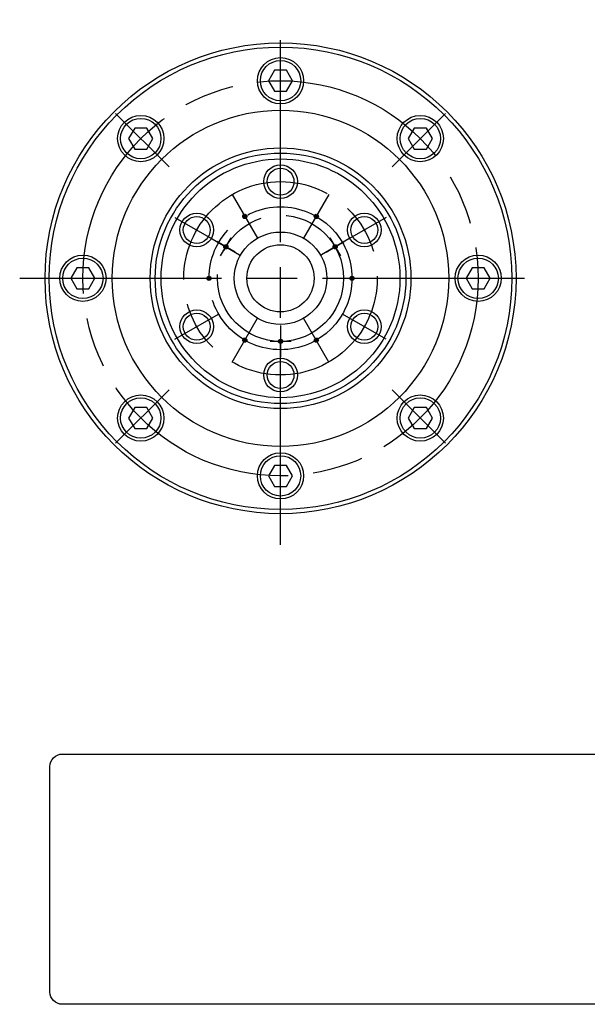
# Model space of a CAD drawing. Extents: x -181 to 40, y -86 to 40.
# Drawn here: x -181 to -114, y -86 to 31 of the extents above; entities that cross this region are included whole.
import ezdxf

# ---------------------------------------------------------------- set-up
doc = ezdxf.new("R2010")
doc.units = 0
doc.header["$MEASUREMENT"] = 0
doc.linetypes.add('DASH_CENTER', pattern=[36, 24, -3, 6, -3])
doc.layers.get('0').update_dxf_attribs({"linetype": 'CONTINUOUS'})
doc.layers.add('1', color=7, linetype='CONTINUOUS')
doc.dimstyles.get("Standard").update_dxf_attribs({"dimtxt": 0.18, "dimasz": 0.18, "dimexe": 0.18, "dimexo": 0.0625, "dimgap": 0.09, "dimtad": 0, "dimtih": 1, "dimtoh": 1, "dimdec": 4, "dimzin": 0, "dimdsep": 46, "dimtxsty": 'STANDARD', "dimcen": 0.09, "dimadec": 0, "dimazin": 0, "dimtfac": 1, "dimtdec": 4, "dimtofl": 0, "dimtmove": 0, "dimatfit": 3, "dimfxl": 1, "dimtolj": 1, "dimtzin": 0, "dimarcsym": 0})

# ---------------------------------------------------------------- blocks, each defined once
blk = doc.blocks.new('NTC')
blk.add_lwpolyline([(4.58, -10.79), (319.39, -10.79, -0.414214), (324.9, -16.3), (324.9, -117.41, -0.414214), (319.39, -122.92), (4.58, -122.92, -0.414214), (-0.93, -117.41), (-0.93, -16.3, -0.414214)], format="xyb", close=True)

msp = doc.modelspace()

# ---------------------------------------------------------------- hatches: boundary and pattern name
h = msp.add_hatch(color=3)
edge = h.paths.add_edge_path()
edge.add_arc((-154.25, 7.36), 0.25, -180, 180)
h = msp.add_hatch(color=3)
edge = h.paths.add_edge_path()
edge.add_arc((-145.75, 7.36), 0.25, -180, 180)
h = msp.add_hatch(color=3)
edge = h.paths.add_edge_path()
edge.add_arc((-156.5, 3.75), 0.25, -180, 180)
h = msp.add_hatch(color=3)
edge = h.paths.add_edge_path()
edge.add_arc((-143.5, 3.75), 0.25, -180, 180)
h = msp.add_hatch(color=3)
edge = h.paths.add_edge_path()
edge.add_arc((-158.5, 0), 0.25, -180, 180)
h = msp.add_hatch(color=3)
edge = h.paths.add_edge_path()
edge.add_arc((-141.5, 0), 0.25, -180, 180)
h = msp.add_hatch(color=3)
edge = h.paths.add_edge_path()
edge.add_arc((-154.25, -7.36), 0.25, -180, 180)
h = msp.add_hatch(color=3)
edge = h.paths.add_edge_path()
edge.add_arc((-150, -7.5), 0.25, -180, 180)
h = msp.add_hatch(color=3)
edge = h.paths.add_edge_path()
edge.add_arc((-145.75, -7.36), 0.25, -180, 180)

# ---------------------------------------------------------------- linework, layer by layer
at = {"color": 3}
for centre in [(-154.25, 7.36), (-145.75, 7.36), (-156.5, 3.75), (-143.5, 3.75), (-158.5, 0), (-141.5, 0), (-154.25, -7.36), (-150, -7.5), (-145.75, -7.36)]:
    msp.add_circle(centre, 0.25, dxfattribs=at)
at = {"layer": '1', "color": 3, "linetype": 'DASH_CENTER'}
for p, q in [((-150, -31.69), (-150, 30.76)), ((-169.62, 19.62), (-163.26, 13.26)), ((-130.38, 19.62), (-136.74, 13.26)), ((-155.75, 9.96), (-152.75, 4.76)), ((-144.25, 9.96), (-147.25, 4.76)), ((-162.56, 7.25), (-157.36, 4.25)), ((-137.44, 7.25), (-142.64, 4.25)), ((-158.12, 4.69), (-154.87, 2.81)), ((-141.88, 4.69), (-145.13, 2.81)), ((-181.01, 0), (-118.81, 0)), ((-160.5, 0), (-160.1, 0)), ((-162.56, -7.25), (-157.36, -4.25)), ((-137.44, -7.25), (-142.64, -4.25)), ((-155.75, -9.96), (-152.75, -4.76)), ((-150, -5.62), (-150, -9.38)), ((-144.25, -9.96), (-147.25, -4.76)), ((-169.62, -19.62), (-163.26, -13.26)), ((-130.38, -19.62), (-136.74, -13.26))]:
    msp.add_line(p, q, dxfattribs=at)
at = {"layer": '1', "color": 7, "linetype": 'Continuous'}
for p, q in [((-150.72, 24.75), (-151.44, 23.5)), ((-149.28, 24.75), (-150.72, 24.75)), ((-148.56, 23.5), (-149.28, 24.75)), ((-151.44, 23.5), (-150.72, 22.25)), ((-149.28, 22.25), (-148.56, 23.5)), ((-150.72, 22.25), (-149.28, 22.25)), ((-167.34, 17.87), (-168.06, 16.62)), ((-165.9, 17.87), (-167.34, 17.87)), ((-165.17, 16.62), (-165.9, 17.87)), ((-134.1, 17.87), (-134.83, 16.62)), ((-132.66, 17.87), (-134.1, 17.87)), ((-131.94, 16.62), (-132.66, 17.87)), ((-168.06, 16.62), (-167.34, 15.37)), ((-165.9, 15.37), (-165.17, 16.62)), ((-134.83, 16.62), (-134.1, 15.37)), ((-132.66, 15.37), (-131.94, 16.62)), ((-167.34, 15.37), (-165.9, 15.37)), ((-134.1, 15.37), (-132.66, 15.37)), ((-174.22, 1.25), (-174.94, 0)), ((-172.78, 1.25), (-174.22, 1.25)), ((-172.06, 0), (-172.78, 1.25)), ((-127.22, 1.25), (-127.94, 0)), ((-125.78, 1.25), (-127.22, 1.25)), ((-125.06, 0), (-125.78, 1.25)), ((-174.94, 0), (-174.22, -1.25)), ((-172.78, -1.25), (-172.06, 0)), ((-127.94, 0), (-127.22, -1.25)), ((-125.78, -1.25), (-125.06, 0)), ((-174.22, -1.25), (-172.78, -1.25)), ((-127.22, -1.25), (-125.78, -1.25)), ((-167.34, -15.37), (-168.06, -16.62)), ((-165.9, -15.37), (-167.34, -15.37)), ((-165.17, -16.62), (-165.9, -15.37)), ((-134.1, -15.37), (-134.83, -16.62)), ((-132.66, -15.37), (-134.1, -15.37)), ((-131.94, -16.62), (-132.66, -15.37)), ((-168.06, -16.62), (-167.34, -17.87)), ((-165.9, -17.87), (-165.17, -16.62)), ((-134.83, -16.62), (-134.1, -17.87)), ((-132.66, -17.87), (-131.94, -16.62)), ((-167.34, -17.87), (-165.9, -17.87)), ((-134.1, -17.87), (-132.66, -17.87)), ((-150.72, -22.25), (-151.44, -23.5)), ((-149.28, -22.25), (-150.72, -22.25)), ((-148.56, -23.5), (-149.28, -22.25)), ((-151.44, -23.5), (-150.72, -24.75)), ((-149.28, -24.75), (-148.56, -23.5)), ((-150.72, -24.75), (-149.28, -24.75))]:
    msp.add_line(p, q, dxfattribs=at)
at = {"layer": '1', "color": 250, "linetype": 'Continuous'}
for p, q in [((-157.12, 2.67), (-155.87, 4.83)), ((-144.13, 4.83), (-142.88, 2.67)), ((-155.41, 3.12), (-157.58, 4.38)), ((-144.59, 3.12), (-142.42, 4.38)), ((-150, -6.25), (-150, -8.75)), ((-148.75, -7.5), (-151.25, -7.5))]:
    msp.add_line(p, q, dxfattribs=at)
at = {"layer": '1', "color": 7, "linetype": 'Continuous'}
for centre, radius in [((-150, 0), 28), ((-150, 0), 27.5), ((-150, 23.5), 2.75), ((-150, 23.5), 2.4), ((-150, 0), 20), ((-166.62, 16.62), 2.75), ((-166.62, 16.62), 2.4), ((-133.38, 16.62), 2.75), ((-133.38, 16.62), 2.4), ((-150, 0), 15.5), ((-150, 0), 14.9), ((-150, 0), 14.2), ((-150, 11.5), 1.6), ((-159.96, 5.75), 1.6), ((-140.04, 5.75), 1.6), ((-150, 0), 5.5), ((-150, 0), 4), ((-173.5, 0), 2.75), ((-173.5, 0), 2.4), ((-126.5, 0), 2.75), ((-126.5, 0), 2.4), ((-159.96, -5.75), 1.6), ((-140.04, -5.75), 1.6), ((-150, -11.5), 1.6), ((-166.62, -16.62), 2.75), ((-133.38, -16.62), 2.75), ((-166.62, -16.62), 2.4), ((-133.38, -16.62), 2.4), ((-150, -23.5), 2.75), ((-150, -23.5), 2.4)]:
    msp.add_circle(centre, radius, dxfattribs=at)
at = {"layer": '1', "color": 3, "linetype": 'DASH_CENTER'}
for radius in [23.5, 11.5, 8.5, 7.5]:
    msp.add_circle((-150, 0), radius, dxfattribs=at)
at = {"layer": '1', "color": 3, "linetype": 'Continuous'}
for centre in [(-150, 11.5), (-159.96, 5.75), (-140.04, 5.75), (-159.96, -5.75), (-140.04, -5.75), (-150, -11.5)]:
    msp.add_circle(centre, 2, dxfattribs=at)

# ---------------------------------------------------------------- block references
at = {"linetype": 'Continuous', "xscale": 0.2653800499407473, "yscale": 0.2653800499407473, "zscale": 0.2653800499407473}
msp.add_blockref('NTC', (-177.17, -53.73), dxfattribs=at)

# ---------------------------------------------------------------- leaders
at = {"layer": '1', "color": 3, "linetype": 'Continuous', "has_arrowhead": 0}
for points in [[(-154.25, 7.36), (-154.1, 7.36)], [(-145.75, 7.36), (-145.6, 7.36)], [(-156.5, 3.75), (-156.35, 3.75)], [(-143.5, 3.75), (-143.35, 3.75)], [(-158.5, 0), (-158.35, 0)], [(-141.5, 0), (-141.35, 0)], [(-154.25, -7.36), (-154.1, -7.36)], [(-150, -7.5), (-149.85, -7.5)], [(-145.75, -7.36), (-145.6, -7.36)]]:
    msp.add_leader(points, dimstyle='STANDARD', dxfattribs=at)

doc.saveas('drawing.dxf')
